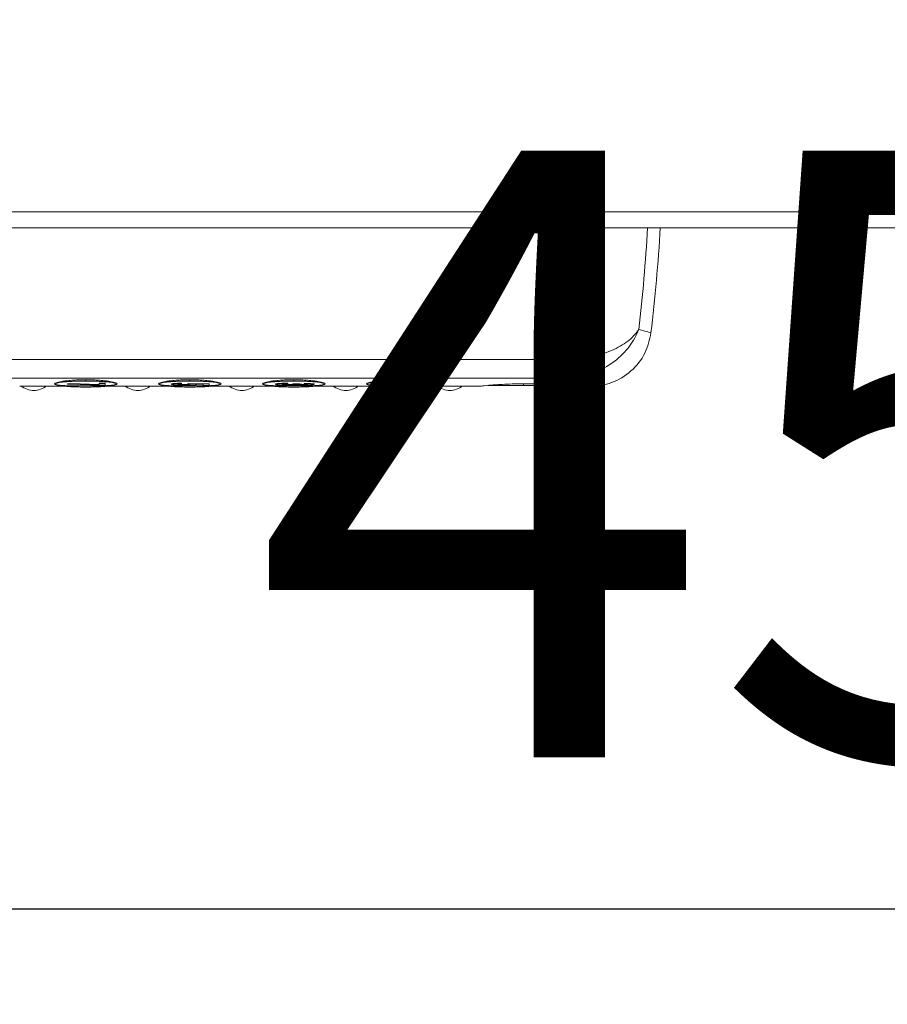
# Model space of a CAD drawing. Units: millimetres. Extents: x 1 to 203, y 1 to 174.
# Drawn here: x 99 to 104, y 116 to 121 of the extents above; entities that cross this region are included whole.
import ezdxf

# ---------------------------------------------------------------- set-up
doc = ezdxf.new("R2010")
doc.units = ezdxf.units.MM
doc.header["$PDSIZE"] = -1
doc.styles.add('SLDTEXTSTYLE0', font='TXT', dxfattribs={"width": 0.638186})
doc.dimstyles.new('SLDDIMSTYLE0', dxfattribs={"dimtxt": 3.5, "dimasz": 3.302, "dimexe": 0, "dimexo": 0.0625, "dimgap": 0.875, "dimtad": 1, "dimdec": 0, "dimlfac": 20, "dimrnd": 1e-09, "dimzin": 12, "dimdsep": 46, "dimtxsty": 'SLDTEXTSTYLE0', "dimblk1": 'CLOSED', "dimblk2": 'CLOSED', "dimsah": 1, "dimcen": 0.09, "dimadec": 0, "dimazin": 3, "dimtfac": 1, "dimtdec": 0, "dimtofl": 0, "dimtmove": 0, "dimatfit": 3, "dimldrblk": 'CLOSED', "dimfxl": 1, "dimfrac": 2, "dimtolj": 1, "dimtzin": 12, "dimarcsym": 0})

# ---------------------------------------------------------------- blocks, each defined once
blk = doc.blocks.new('_Closed')
at = {"color": 0, "linetype": 'ByBlock', "lineweight": -2}
for p, q in [((-1, 0.166667), (0, 0)), ((-1, 0.166667), (-1, -0.166667)), ((0, 0), (-1, -0.166667)), ((0, 0), (-1, 0))]:
    blk.add_line(p, q, dxfattribs=at)
blk = doc.blocks.new('*D19')
at = {"color": 0, "linetype": 'Continuous', "lineweight": -2, "transparency": 16777216}
for p, q in [((115.2921, 121.3729), (115.2921, 116.3053)), ((92.7871, 120.3479), (92.7871, 116.3053)), ((96.0891, 116.3053), (111.9901, 116.3053))]:
    blk.add_line(p, q, dxfattribs=at)
at = {"layer": 'Defpoints', "color": 0, "linetype": 'Continuous', "transparency": 16777216}
for p in [(115.2921, 121.4354), (92.7871, 120.4104), (115.2921, 116.3053)]:
    blk.add_point(p, dxfattribs=at)
at = {"color": 0, "linetype": 'Continuous', "lineweight": -2, "transparency": 16777216, "xscale": 3.302, "yscale": 3.302, "zscale": 3.302, "rotation": 180}
blk.add_blockref('_Closed', (92.7871, 116.3053), dxfattribs=at)
at = {"color": 0, "linetype": 'Continuous', "lineweight": -2, "transparency": 16777216, "xscale": 3.302, "yscale": 3.302, "zscale": 3.302}
blk.add_blockref('_Closed', (115.2921, 116.3053), dxfattribs=at)
at = {"color": 0, "linetype": 'Continuous', "lineweight": 25, "transparency": 16777216, "insert": (104.0229, 120.6803), "char_height": 3.5, "attachment_point": 2, "style": 'SLDTEXTSTYLE0'}
blk.add_mtext('\\A1;450', dxfattribs=at)

msp = doc.modelspace()

# ---------------------------------------------------------------- linework, layer by layer
at = {"color": 7, "linetype": 'Continuous', "lineweight": 18}
for p, q in [((115.1871, 120.3262), (92.8871, 120.3262)), ((115.1871, 120.2354), (92.8871, 120.2354)), ((97.9422, 119.4746), (101.8555, 119.4746)), ((101.8555, 119.3674), (101.8555, 119.4746)), ((101.8555, 119.3674), (97.9889, 119.3674)), ((98.7121, 119.3204), (98.7121, 119.3199)), ((98.8621, 119.3199), (98.8621, 119.3204)), ((98.9708, 119.3204), (98.8684, 119.3204)), ((98.9121, 119.3344), (98.9121, 119.3334)), ((98.9986, 119.3369), (98.9817, 119.3345)), ((98.9817, 119.3335), (98.9986, 119.3359)), ((98.9817, 119.3335), (98.9817, 119.3345)), ((99.1791, 119.327), (98.9817, 119.3335)), ((99.1635, 119.3314), (98.9986, 119.3369)), ((98.9986, 119.3359), (98.9986, 119.3369)), ((98.9986, 119.3359), (99.1635, 119.3304)), ((99.1988, 119.3375), (99.1635, 119.3375)), ((99.1635, 119.3365), (99.1635, 119.3375)), ((99.1635, 119.3365), (99.1988, 119.3365)), ((99.1635, 119.3304), (99.1635, 119.3365)), ((99.1988, 119.327), (99.1791, 119.327)), ((99.1988, 119.3365), (99.1988, 119.3375)), ((99.1988, 119.3365), (99.1988, 119.327)), ((99.3059, 119.3204), (99.2034, 119.3204)), ((99.2621, 119.3334), (99.2621, 119.3344)), ((99.3121, 119.3204), (99.3121, 119.3199)), ((99.4621, 119.3199), (99.4621, 119.3204)), ((99.5708, 119.3204), (99.4684, 119.3204)), ((99.5121, 119.3344), (99.5121, 119.3334)), ((99.5817, 119.3323), (99.5817, 119.3333)), ((99.6387, 119.3372), (99.6387, 119.3382)), ((99.6387, 119.3372), (99.6387, 119.3342)), ((99.654, 119.33), (99.654, 119.331)), ((99.6813, 119.337), (99.674, 119.3348)), ((99.674, 119.3338), (99.6813, 119.336)), ((99.674, 119.3348), (99.674, 119.3338)), ((99.7988, 119.3353), (99.6813, 119.337)), ((99.6813, 119.336), (99.6813, 119.337)), ((99.6813, 119.336), (99.7988, 119.3343)), ((99.7255, 119.3329), (99.7235, 119.3338)), ((99.7635, 119.3322), (99.7235, 119.3328)), ((99.7235, 119.3328), (99.7255, 119.3319)), ((99.7635, 119.3276), (99.7635, 119.3322)), ((99.7988, 119.3276), (99.7635, 119.3276)), ((99.7988, 119.3343), (99.7988, 119.3353)), ((99.7988, 119.3343), (99.7988, 119.3276)), ((99.9059, 119.3204), (99.8034, 119.3204)), ((99.8621, 119.3334), (99.8621, 119.3344)), ((99.9121, 119.3204), (99.9121, 119.3199)), ((100.0621, 119.3199), (100.0621, 119.3204)), ((100.1708, 119.3204), (100.0684, 119.3204)), ((100.1121, 119.3344), (100.1121, 119.3334)), ((100.1817, 119.3321), (100.1817, 119.3331)), ((100.2506, 119.3297), (100.2506, 119.3307)), ((100.2522, 119.3371), (100.2522, 119.3381)), ((100.2522, 119.3371), (100.2522, 119.3344)), ((100.3201, 119.3343), (100.2848, 119.3343)), ((100.2848, 119.3333), (100.2848, 119.3343)), ((100.2848, 119.3333), (100.3201, 119.3333)), ((100.3201, 119.3333), (100.3201, 119.3343)), ((100.3463, 119.3314), (100.3463, 119.3304)), ((100.3472, 119.3363), (100.3472, 119.3373)), ((100.3472, 119.3336), (100.3472, 119.3363)), ((100.3845, 119.3352), (100.3845, 119.3362)), ((100.5059, 119.3204), (100.4034, 119.3204)), ((100.4042, 119.3319), (100.4042, 119.3329)), ((100.4621, 119.3334), (100.4621, 119.3344)), ((100.5121, 119.3204), (100.5121, 119.3199)), ((100.6621, 119.3199), (100.6621, 119.3204)), ((100.7708, 119.3204), (100.6684, 119.3204)), ((100.7121, 119.3344), (100.7121, 119.3334)), ((100.9635, 119.3339), (100.7871, 119.3339)), ((100.7871, 119.3329), (100.7871, 119.3339)), ((100.7871, 119.3302), (100.7871, 119.3329)), ((100.7871, 119.3329), (100.9635, 119.3329)), ((100.9988, 119.3302), (100.7871, 119.3302)), ((100.9988, 119.3353), (100.9635, 119.3369)), ((100.9635, 119.3359), (100.9635, 119.3369)), ((100.9635, 119.3359), (100.9988, 119.3343)), ((100.9635, 119.3329), (100.9635, 119.3359)), ((100.9988, 119.3343), (100.9988, 119.3353)), ((100.9988, 119.3343), (100.9988, 119.3302)), ((101.1059, 119.3204), (101.0034, 119.3204)), ((101.0621, 119.3334), (101.0621, 119.3344)), ((101.1121, 119.3204), (101.1121, 119.3199)), ((101.2621, 119.3199), (101.2621, 119.3204)), ((101.3559, 119.3204), (101.2684, 119.3204)), ((102.0003, 119.3204), (101.8684, 119.3204))]:
    msp.add_line(p, q, dxfattribs=at)
at = {"color": 8, "linetype": 'Continuous', "lineweight": 18}
for p, q in [((101.8555, 120.2354), (101.8555, 119.4746)), ((99.0871, 119.3573), (99.0871, 119.3509)), ((99.6871, 119.3573), (99.6871, 119.3509)), ((100.2871, 119.3573), (100.2871, 119.3509)), ((100.8871, 119.3573), (100.8871, 119.3509)), ((98.7871, 119.3218), (98.7871, 119.3204)), ((99.3871, 119.3218), (99.3871, 119.3204)), ((99.9871, 119.3218), (99.9871, 119.3204)), ((100.5871, 119.3218), (100.5871, 119.3204)), ((101.1871, 119.3218), (101.1871, 119.3204)), ((101.6121, 119.3254), (101.6121, 119.3348))]:
    msp.add_line(p, q, dxfattribs=at)
msp.add_arc((91.9918, 120.8139), 10.3524, 353.53495, 356.7964, dxfattribs=at)
at = {"color": 7, "linetype": 'Continuous', "lineweight": 18}
for centre, radius, start, end in [((92.4184, 120.8144), 10, 353.19187, 356.68086), ((100.2043, 119.4604), 1.6598, 356.7877, 0.4908)]:
    msp.add_arc(centre, radius, start, end, dxfattribs=at)
for points, knots in [([(102.2783, 119.6483), (102.2627, 119.6153), (102.2313, 119.5489), (102.1392, 119.4594), (102.0356, 119.4018), (101.939, 119.3729), (101.8876, 119.3692), (101.8616, 119.3674)], [0, 0, 0, 0, 0.239223, 0.48249, 0.734089, 0.865511, 1, 1, 1, 1]), ([(101.8641, 119.4746), (101.9145, 119.4783), (102.0138, 119.4854), (102.1368, 119.5305), (102.229, 119.5855), (102.262, 119.6275), (102.2783, 119.6483)], [0, 0, 0, 0, 0.261797, 0.515153, 0.760091, 1, 1, 1, 1]), ([(102.0003, 119.3204), (102.0413, 119.3246), (102.126, 119.3333), (102.2376, 119.4031), (102.3202, 119.5057), (102.3388, 119.5888), (102.3479, 119.6289)], [0, 0, 0, 0, 0.24158, 0.5, 0.75842, 1, 1, 1, 1]), ([(101.8641, 119.4746), (101.8625, 119.4746), (101.8597, 119.4746), (101.8568, 119.4746), (101.8555, 119.4746)], [0, 0, 0, 0, 0.559998, 1, 1, 1, 1]), ([(99.0871, 119.3222), (99.0726, 119.3222), (99.0436, 119.3223), (99.0048, 119.3229), (98.9726, 119.3238), (98.939, 119.3256), (98.9125, 119.3288), (98.9025, 119.3342), (98.9126, 119.3408), (98.9391, 119.3471), (98.9727, 119.3519), (99.0047, 119.3551), (99.0435, 119.3575), (99.0725, 119.3579), (99.0871, 119.358)], [0, 0, 0, 0, 0.062595, 0.12538, 0.188036, 0.250796, 0.375484, 0.499795, 0.624386, 0.749075, 0.811695, 0.874327, 0.937062, 1, 1, 1, 1]), ([(99.0871, 119.3159), (99.073, 119.316), (99.0448, 119.3162), (99.0073, 119.3177), (98.9763, 119.3197), (98.9439, 119.3229), (98.9186, 119.3275), (98.9089, 119.3334), (98.9185, 119.3392), (98.9439, 119.3438), (98.9762, 119.3471), (99.0071, 119.3491), (99.0447, 119.3506), (99.073, 119.3508), (99.0871, 119.3509)], [0, 0, 0, 0, 0.062601, 0.125393, 0.188029, 0.250797, 0.3755, 0.499796, 0.624386, 0.749064, 0.811675, 0.874328, 0.937066, 1, 1, 1, 1]), ([(99.0871, 119.358), (99.1016, 119.3579), (99.1306, 119.3575), (99.1694, 119.3551), (99.2015, 119.3519), (99.2351, 119.3471), (99.2615, 119.3408), (99.2717, 119.3342), (99.2617, 119.3288), (99.2353, 119.3256), (99.2017, 119.3238), (99.1696, 119.3229), (99.1308, 119.3223), (99.1017, 119.3222), (99.0871, 119.3222)], [0, 0, 0, 0, 0.062596, 0.125383, 0.188034, 0.250796, 0.375485, 0.499795, 0.62438, 0.749057, 0.811677, 0.874316, 0.937056, 1, 1, 1, 1]), ([(99.0871, 119.3509), (99.1012, 119.3508), (99.1294, 119.3506), (99.1669, 119.3491), (99.1979, 119.3471), (99.2303, 119.3439), (99.2556, 119.3392), (99.2653, 119.3334), (99.2557, 119.3275), (99.2303, 119.3229), (99.198, 119.3197), (99.1671, 119.3177), (99.1295, 119.3162), (99.1013, 119.316), (99.0871, 119.3159)], [0, 0, 0, 0, 0.0626008, 0.1253932, 0.188029, 0.2507972, 0.3754995, 0.4997962, 0.6243856, 0.7490645, 0.8116753, 0.8743278, 0.937066, 1, 1, 1, 1]), ([(99.6871, 119.3222), (99.6726, 119.3222), (99.6436, 119.3223), (99.6048, 119.3229), (99.5726, 119.3238), (99.539, 119.3256), (99.5125, 119.3288), (99.5025, 119.3342), (99.5126, 119.3408), (99.5391, 119.3471), (99.5727, 119.3519), (99.6047, 119.3551), (99.6435, 119.3575), (99.6725, 119.3579), (99.6871, 119.358)], [0, 0, 0, 0, 0.062595, 0.12538, 0.188036, 0.250796, 0.375484, 0.499795, 0.624386, 0.749075, 0.811695, 0.874327, 0.937062, 1, 1, 1, 1]), ([(99.6871, 119.3159), (99.673, 119.316), (99.6448, 119.3162), (99.6073, 119.3177), (99.5763, 119.3197), (99.5439, 119.3229), (99.5186, 119.3275), (99.5089, 119.3334), (99.5185, 119.3392), (99.5439, 119.3438), (99.5762, 119.3471), (99.6071, 119.3491), (99.6447, 119.3506), (99.673, 119.3508), (99.6871, 119.3509)], [0, 0, 0, 0, 0.062601, 0.125393, 0.188029, 0.250797, 0.3755, 0.499796, 0.624386, 0.749064, 0.811675, 0.874328, 0.937066, 1, 1, 1, 1]), ([(99.6871, 119.358), (99.7016, 119.3579), (99.7306, 119.3575), (99.7694, 119.3551), (99.8015, 119.3519), (99.8351, 119.3471), (99.8615, 119.3408), (99.8717, 119.3342), (99.8617, 119.3288), (99.8353, 119.3256), (99.8017, 119.3238), (99.7696, 119.3229), (99.7308, 119.3223), (99.7017, 119.3222), (99.6871, 119.3222)], [0, 0, 0, 0, 0.062596, 0.125383, 0.188034, 0.250796, 0.375485, 0.499795, 0.62438, 0.749057, 0.811677, 0.874316, 0.937056, 1, 1, 1, 1]), ([(99.6871, 119.3509), (99.7012, 119.3508), (99.7294, 119.3506), (99.7669, 119.3491), (99.7979, 119.3471), (99.8303, 119.3439), (99.8556, 119.3392), (99.8653, 119.3334), (99.8557, 119.3275), (99.8303, 119.3229), (99.798, 119.3197), (99.7671, 119.3177), (99.7295, 119.3162), (99.7013, 119.316), (99.6871, 119.3159)], [0, 0, 0, 0, 0.062601, 0.125393, 0.188029, 0.250797, 0.3755, 0.499796, 0.624386, 0.749064, 0.811675, 0.874328, 0.937066, 1, 1, 1, 1]), ([(100.2871, 119.3222), (100.2726, 119.3222), (100.2436, 119.3223), (100.2048, 119.3229), (100.1726, 119.3238), (100.139, 119.3256), (100.1125, 119.3288), (100.1025, 119.3342), (100.1126, 119.3408), (100.1391, 119.3471), (100.1727, 119.3519), (100.2047, 119.3551), (100.2435, 119.3575), (100.2725, 119.3579), (100.2871, 119.358)], [0, 0, 0, 0, 0.062595, 0.12538, 0.188036, 0.250796, 0.375484, 0.499795, 0.624386, 0.749075, 0.811695, 0.874327, 0.937062, 1, 1, 1, 1]), ([(100.2871, 119.3159), (100.273, 119.316), (100.2448, 119.3162), (100.2073, 119.3177), (100.1763, 119.3197), (100.1439, 119.3229), (100.1186, 119.3275), (100.1089, 119.3334), (100.1185, 119.3392), (100.1439, 119.3438), (100.1762, 119.3471), (100.2071, 119.3491), (100.2447, 119.3506), (100.273, 119.3508), (100.2871, 119.3509)], [0, 0, 0, 0, 0.062601, 0.125393, 0.188029, 0.250797, 0.3755, 0.499796, 0.624386, 0.749064, 0.811675, 0.874328, 0.937066, 1, 1, 1, 1]), ([(100.2871, 119.358), (100.3016, 119.3579), (100.3306, 119.3575), (100.3694, 119.3551), (100.4015, 119.3519), (100.4351, 119.3471), (100.4615, 119.3408), (100.4717, 119.3342), (100.4617, 119.3288), (100.4353, 119.3256), (100.4017, 119.3238), (100.3696, 119.3229), (100.3308, 119.3223), (100.3017, 119.3222), (100.2871, 119.3222)], [0, 0, 0, 0, 0.062596, 0.125383, 0.188034, 0.250796, 0.375485, 0.499795, 0.62438, 0.749057, 0.811677, 0.874316, 0.937056, 1, 1, 1, 1]), ([(100.2871, 119.3509), (100.3012, 119.3508), (100.3294, 119.3506), (100.3669, 119.3491), (100.3979, 119.3471), (100.4303, 119.3439), (100.4556, 119.3392), (100.4653, 119.3334), (100.4557, 119.3275), (100.4303, 119.3229), (100.398, 119.3197), (100.3671, 119.3177), (100.3295, 119.3162), (100.3013, 119.316), (100.2871, 119.3159)], [0, 0, 0, 0, 0.062601, 0.125393, 0.188029, 0.250797, 0.3755, 0.499796, 0.624386, 0.749064, 0.811675, 0.874328, 0.937066, 1, 1, 1, 1]), ([(100.8871, 119.3222), (100.8726, 119.3222), (100.8436, 119.3223), (100.8048, 119.3229), (100.7726, 119.3238), (100.739, 119.3256), (100.7125, 119.3288), (100.7025, 119.3342), (100.7126, 119.3408), (100.7391, 119.3471), (100.7727, 119.3519), (100.8047, 119.3551), (100.8435, 119.3575), (100.8725, 119.3579), (100.8871, 119.358)], [0, 0, 0, 0, 0.062595, 0.12538, 0.188036, 0.250796, 0.375484, 0.499795, 0.624386, 0.749075, 0.811695, 0.874327, 0.937062, 1, 1, 1, 1]), ([(100.8871, 119.3159), (100.873, 119.316), (100.8448, 119.3162), (100.8073, 119.3177), (100.7763, 119.3197), (100.7439, 119.3229), (100.7186, 119.3275), (100.7089, 119.3334), (100.7185, 119.3392), (100.7439, 119.3438), (100.7762, 119.3471), (100.8071, 119.3491), (100.8447, 119.3506), (100.873, 119.3508), (100.8871, 119.3509)], [0, 0, 0, 0, 0.062601, 0.125393, 0.188029, 0.250797, 0.3755, 0.499796, 0.624386, 0.749064, 0.811675, 0.874328, 0.937066, 1, 1, 1, 1]), ([(100.8871, 119.358), (100.9016, 119.3579), (100.9306, 119.3575), (100.9694, 119.3551), (101.0015, 119.3519), (101.0351, 119.3471), (101.0615, 119.3408), (101.0717, 119.3342), (101.0617, 119.3288), (101.0353, 119.3256), (101.0017, 119.3238), (100.9696, 119.3229), (100.9308, 119.3223), (100.9017, 119.3222), (100.8871, 119.3222)], [0, 0, 0, 0, 0.0625956, 0.125383, 0.1880344, 0.2507963, 0.3754851, 0.4997945, 0.6243803, 0.7490567, 0.8116765, 0.8743158, 0.9370561, 1, 1, 1, 1]), ([(100.8871, 119.3509), (100.9012, 119.3508), (100.9294, 119.3506), (100.9669, 119.3491), (100.9979, 119.3471), (101.0303, 119.3439), (101.0556, 119.3392), (101.0653, 119.3334), (101.0557, 119.3275), (101.0303, 119.3229), (100.998, 119.3197), (100.9671, 119.3177), (100.9295, 119.3162), (100.9013, 119.316), (100.8871, 119.3159)], [0, 0, 0, 0, 0.062601, 0.125393, 0.188029, 0.250797, 0.3755, 0.499796, 0.624386, 0.749064, 0.811675, 0.874328, 0.937066, 1, 1, 1, 1]), ([(101.8555, 119.3674), (101.8567, 119.3674), (101.8587, 119.3674), (101.8607, 119.3674), (101.8616, 119.3674)], [0, 0, 0, 0, 0.559996, 1, 1, 1, 1]), ([(102.0003, 119.3204), (101.9972, 119.3215), (101.9911, 119.3237), (101.9445, 119.34), (101.8892, 119.3583), (101.8616, 119.3674)], [0, 0, 0, 0, 0.33196, 0.665651, 1, 1, 1, 1]), ([(98.7059, 119.3204), (98.7067, 119.3204), (98.7082, 119.3205), (98.7217, 119.321), (98.742, 119.3215), (98.7629, 119.3218), (98.7765, 119.3219), (98.7836, 119.3219), (98.7871, 119.3219)], [0, 0, 0, 0, 0.248895, 0.498761, 0.748357, 0.873862, 0.93773, 1, 1, 1, 1]), ([(98.7112, 119.3208), (98.7236, 119.3149), (98.7477, 119.3033), (98.7871, 119.2917), (98.8265, 119.3033), (98.8506, 119.3149), (98.863, 119.3208)], [0, 0, 0, 0, 0.258362, 0.5, 0.741638, 1, 1, 1, 1]), ([(98.7871, 119.3204), (98.7838, 119.3204), (98.7765, 119.3204), (98.7652, 119.3204), (98.753, 119.3204), (98.735, 119.3204), (98.7164, 119.3204), (98.7137, 119.3204), (98.7121, 119.3204)], [0, 0, 0, 0, 0.063032, 0.13672, 0.225521, 0.334511, 0.625869, 1, 1, 1, 1]), ([(98.7871, 119.3219), (98.7906, 119.3219), (98.7977, 119.3219), (98.8112, 119.3218), (98.8322, 119.3215), (98.8525, 119.321), (98.866, 119.3205), (98.8676, 119.3204), (98.8684, 119.3204)], [0, 0, 0, 0, 0.062143, 0.125918, 0.251578, 0.500843, 0.75064, 1, 1, 1, 1]), ([(98.8621, 119.3204), (98.8606, 119.3204), (98.8578, 119.3204), (98.8392, 119.3204), (98.8212, 119.3204), (98.8091, 119.3204), (98.7977, 119.3204), (98.7905, 119.3204), (98.7871, 119.3204)], [0, 0, 0, 0, 0.374131, 0.665489, 0.774479, 0.86328, 0.936968, 1, 1, 1, 1]), ([(98.8684, 119.3204), (98.8683, 119.3204), (98.8682, 119.3204), (98.8628, 119.3206), (98.8621, 119.3206)], [0, 0, 0, 0, 0.86845, 1, 1, 1, 1]), ([(99.3059, 119.3204), (99.3067, 119.3204), (99.3082, 119.3205), (99.3217, 119.321), (99.342, 119.3215), (99.3629, 119.3218), (99.3765, 119.3219), (99.3836, 119.3219), (99.3871, 119.3219)], [0, 0, 0, 0, 0.248895, 0.498761, 0.748357, 0.873862, 0.93773, 1, 1, 1, 1]), ([(99.3112, 119.3208), (99.3236, 119.3149), (99.3477, 119.3033), (99.3871, 119.2917), (99.4265, 119.3033), (99.4506, 119.3149), (99.463, 119.3208)], [0, 0, 0, 0, 0.258362, 0.5, 0.741638, 1, 1, 1, 1]), ([(99.3871, 119.3204), (99.3838, 119.3204), (99.3765, 119.3204), (99.3652, 119.3204), (99.353, 119.3204), (99.335, 119.3204), (99.3164, 119.3204), (99.3137, 119.3204), (99.3121, 119.3204)], [0, 0, 0, 0, 0.063032, 0.13672, 0.225521, 0.334511, 0.625869, 1, 1, 1, 1]), ([(99.3871, 119.3219), (99.3906, 119.3219), (99.3977, 119.3219), (99.4112, 119.3218), (99.4322, 119.3215), (99.4525, 119.321), (99.466, 119.3205), (99.4676, 119.3204), (99.4684, 119.3204)], [0, 0, 0, 0, 0.0621432, 0.1259177, 0.2515778, 0.500843, 0.7506399, 1, 1, 1, 1]), ([(99.4621, 119.3204), (99.4606, 119.3204), (99.4578, 119.3204), (99.4392, 119.3204), (99.4212, 119.3204), (99.4091, 119.3204), (99.3977, 119.3204), (99.3905, 119.3204), (99.3871, 119.3204)], [0, 0, 0, 0, 0.374131, 0.665489, 0.774479, 0.86328, 0.936968, 1, 1, 1, 1]), ([(99.4684, 119.3204), (99.4683, 119.3204), (99.4682, 119.3204), (99.4628, 119.3206), (99.4621, 119.3206)], [0, 0, 0, 0, 0.86845, 1, 1, 1, 1]), ([(99.6387, 119.3382), (99.6307, 119.3381), (99.6149, 119.3377), (99.596, 119.3366), (99.5836, 119.3351), (99.5823, 119.3339), (99.5817, 119.3333)], [0, 0, 0, 0, 0.250404, 0.499793, 0.749255, 1, 1, 1, 1]), ([(99.5817, 119.3323), (99.5823, 119.3329), (99.5836, 119.3341), (99.596, 119.3356), (99.6149, 119.3367), (99.6307, 119.3371), (99.6387, 119.3372)], [0, 0, 0, 0, 0.250431, 0.499762, 0.74921, 1, 1, 1, 1]), ([(99.6553, 119.3274), (99.6458, 119.3274), (99.6267, 119.3276), (99.6062, 119.3285), (99.5938, 119.3295), (99.5841, 119.3307), (99.5827, 119.3317), (99.5817, 119.3323)], [0, 0, 0, 0, 0.250143, 0.49964, 0.628013, 0.750004, 1, 1, 1, 1]), ([(99.6387, 119.3342), (99.636, 119.3341), (99.6306, 119.3339), (99.6244, 119.3334), (99.6204, 119.3328), (99.6199, 119.3324), (99.6197, 119.3322)], [0, 0, 0, 0, 0.253417, 0.500891, 0.749535, 1, 1, 1, 1]), ([(99.654, 119.331), (99.6495, 119.3311), (99.641, 119.3311), (99.6314, 119.3315), (99.6256, 119.3319), (99.6209, 119.3324), (99.6202, 119.3329), (99.6197, 119.3332)], [0, 0, 0, 0, 0.261843, 0.498261, 0.627952, 0.749488, 1, 1, 1, 1]), ([(99.6197, 119.3322), (99.6198, 119.332), (99.62, 119.3317), (99.6222, 119.3313), (99.6256, 119.3309), (99.6315, 119.3305), (99.6411, 119.3301), (99.6497, 119.3301), (99.654, 119.33)], [0, 0, 0, 0, 0.130773, 0.251122, 0.375063, 0.500387, 0.749208, 1, 1, 1, 1]), ([(99.6875, 119.3331), (99.6874, 119.3329), (99.6871, 119.3326), (99.685, 119.3322), (99.6817, 119.3319), (99.6758, 119.3315), (99.6665, 119.3311), (99.6582, 119.3311), (99.654, 119.331)], [0, 0, 0, 0, 0.127016, 0.248632, 0.371131, 0.500665, 0.746108, 1, 1, 1, 1]), ([(99.654, 119.33), (99.6584, 119.3301), (99.6667, 119.3301), (99.676, 119.3305), (99.6816, 119.3309), (99.685, 119.3312), (99.6871, 119.3316), (99.6874, 119.3319), (99.6875, 119.3321)], [0, 0, 0, 0, 0.265919, 0.499179, 0.629733, 0.752704, 0.87406, 1, 1, 1, 1]), ([(99.7255, 119.3319), (99.7246, 119.3312), (99.7233, 119.3303), (99.714, 119.3292), (99.7049, 119.3286), (99.694, 119.328), (99.6777, 119.3275), (99.6643, 119.3274), (99.6553, 119.3274)], [0, 0, 0, 0, 0.248872, 0.37193, 0.499348, 0.624425, 0.74964, 1, 1, 1, 1]), ([(99.6875, 119.3321), (99.6873, 119.3322), (99.6868, 119.3326), (99.6826, 119.3332), (99.6774, 119.3336), (99.674, 119.3338)], [0, 0, 0, 0, 0.252959, 0.500522, 1, 1, 1, 1]), ([(99.9059, 119.3204), (99.9067, 119.3204), (99.9082, 119.3205), (99.9217, 119.321), (99.942, 119.3215), (99.9629, 119.3218), (99.9765, 119.3219), (99.9836, 119.3219), (99.9871, 119.3219)], [0, 0, 0, 0, 0.248895, 0.498761, 0.748357, 0.873862, 0.93773, 1, 1, 1, 1]), ([(99.9112, 119.3208), (99.9236, 119.3149), (99.9477, 119.3033), (99.9871, 119.2917), (100.0265, 119.3033), (100.0506, 119.3149), (100.063, 119.3208)], [0, 0, 0, 0, 0.258362, 0.5, 0.741638, 1, 1, 1, 1]), ([(99.9871, 119.3204), (99.9838, 119.3204), (99.9765, 119.3204), (99.9652, 119.3204), (99.953, 119.3204), (99.935, 119.3204), (99.9164, 119.3204), (99.9137, 119.3204), (99.9121, 119.3204)], [0, 0, 0, 0, 0.063032, 0.13672, 0.225521, 0.334511, 0.625869, 1, 1, 1, 1]), ([(99.9871, 119.3219), (99.9906, 119.3219), (99.9977, 119.3219), (100.0112, 119.3218), (100.0322, 119.3215), (100.0525, 119.321), (100.066, 119.3205), (100.0676, 119.3204), (100.0684, 119.3204)], [0, 0, 0, 0, 0.062143, 0.125918, 0.251578, 0.500843, 0.75064, 1, 1, 1, 1]), ([(100.0621, 119.3204), (100.0606, 119.3204), (100.0578, 119.3204), (100.0392, 119.3204), (100.0212, 119.3204), (100.0091, 119.3204), (99.9977, 119.3204), (99.9905, 119.3204), (99.9871, 119.3204)], [0, 0, 0, 0, 0.374131, 0.665489, 0.774479, 0.86328, 0.936968, 1, 1, 1, 1]), ([(100.0684, 119.3204), (100.0683, 119.3204), (100.0682, 119.3204), (100.0628, 119.3206), (100.0621, 119.3206)], [0, 0, 0, 0, 0.86845, 1, 1, 1, 1]), ([(100.2522, 119.3381), (100.2429, 119.338), (100.229, 119.3379), (100.2122, 119.3373), (100.2012, 119.3367), (100.1922, 119.3359), (100.1836, 119.3348), (100.1824, 119.3338), (100.1817, 119.3331)], [0, 0, 0, 0, 0.250041, 0.375851, 0.500122, 0.62498, 0.750318, 1, 1, 1, 1]), ([(100.1817, 119.3321), (100.1824, 119.3328), (100.1836, 119.3338), (100.1923, 119.3349), (100.2012, 119.3357), (100.2122, 119.3363), (100.229, 119.3369), (100.243, 119.337), (100.2522, 119.3371)], [0, 0, 0, 0, 0.2501316, 0.3755999, 0.5000791, 0.6249672, 0.7509267, 1, 1, 1, 1]), ([(100.2502, 119.327), (100.2408, 119.3271), (100.2267, 119.3272), (100.2105, 119.3279), (100.2, 119.3285), (100.1915, 119.3293), (100.1835, 119.3305), (100.1824, 119.3315), (100.1817, 119.3321)], [0, 0, 0, 0, 0.249688, 0.372851, 0.500433, 0.625525, 0.750385, 1, 1, 1, 1]), ([(100.2522, 119.3344), (100.2475, 119.3343), (100.239, 119.3342), (100.2296, 119.3338), (100.2244, 119.3333), (100.2205, 119.3328), (100.22, 119.3323), (100.2197, 119.332)], [0, 0, 0, 0, 0.275537, 0.498325, 0.623939, 0.74925, 1, 1, 1, 1]), ([(100.2506, 119.3307), (100.2484, 119.3307), (100.2441, 119.3307), (100.238, 119.3308), (100.2326, 119.331), (100.2265, 119.3314), (100.2207, 119.3321), (100.22, 119.3327), (100.2197, 119.333)], [0, 0, 0, 0, 0.130476, 0.253422, 0.374504, 0.499639, 0.74901, 1, 1, 1, 1]), ([(100.2197, 119.332), (100.22, 119.3317), (100.2207, 119.3311), (100.2264, 119.3304), (100.2326, 119.33), (100.238, 119.3298), (100.2441, 119.3297), (100.2484, 119.3297), (100.2506, 119.3297)], [0, 0, 0, 0, 0.249168, 0.497714, 0.624574, 0.746712, 0.86996, 1, 1, 1, 1]), ([(100.3043, 119.3297), (100.302, 119.3293), (100.2975, 119.3286), (100.2844, 119.3277), (100.2683, 119.3271), (100.2562, 119.327), (100.2502, 119.327)], [0, 0, 0, 0, 0.259005, 0.499583, 0.74917, 1, 1, 1, 1]), ([(100.2848, 119.3343), (100.2845, 119.3338), (100.2838, 119.333), (100.2792, 119.332), (100.273, 119.3314), (100.2665, 119.331), (100.2589, 119.3307), (100.2534, 119.3307), (100.2506, 119.3307)], [0, 0, 0, 0, 0.277384, 0.497414, 0.635479, 0.759298, 0.877523, 1, 1, 1, 1]), ([(100.2506, 119.3297), (100.2534, 119.3297), (100.2589, 119.3297), (100.2666, 119.33), (100.273, 119.3304), (100.2792, 119.331), (100.2838, 119.332), (100.2844, 119.3328), (100.2848, 119.3333)], [0, 0, 0, 0, 0.123038, 0.241106, 0.364069, 0.500739, 0.723412, 1, 1, 1, 1]), ([(100.3487, 119.3278), (100.3441, 119.3278), (100.3348, 119.3278), (100.3221, 119.3283), (100.3114, 119.3289), (100.3067, 119.3295), (100.3043, 119.3297)], [0, 0, 0, 0, 0.250442, 0.4999, 0.749682, 1, 1, 1, 1]), ([(100.3463, 119.3314), (100.344, 119.3314), (100.3396, 119.3315), (100.3337, 119.3317), (100.3289, 119.332), (100.3217, 119.3328), (100.3208, 119.3336), (100.3201, 119.3343)], [0, 0, 0, 0, 0.126554, 0.249734, 0.372542, 0.500998, 1, 1, 1, 1]), ([(100.3201, 119.3333), (100.3208, 119.3326), (100.3217, 119.3318), (100.3289, 119.331), (100.3337, 119.3307), (100.3395, 119.3305), (100.344, 119.3304), (100.3463, 119.3304)], [0, 0, 0, 0, 0.497749, 0.629038, 0.748458, 0.873982, 1, 1, 1, 1]), ([(100.3662, 119.3329), (100.366, 119.3327), (100.3658, 119.3324), (100.3634, 119.3321), (100.3609, 119.3318), (100.3579, 119.3317), (100.3531, 119.3315), (100.349, 119.3314), (100.3463, 119.3314)], [0, 0, 0, 0, 0.250549, 0.376717, 0.500511, 0.629716, 0.75039, 1, 1, 1, 1]), ([(100.3463, 119.3304), (100.349, 119.3304), (100.3532, 119.3305), (100.3579, 119.3307), (100.361, 119.3308), (100.3634, 119.3311), (100.3658, 119.3314), (100.366, 119.3317), (100.3662, 119.3319)], [0, 0, 0, 0, 0.249665, 0.373851, 0.500236, 0.626935, 0.750056, 1, 1, 1, 1]), ([(100.3845, 119.3362), (100.379, 119.3365), (100.3679, 119.337), (100.3541, 119.3372), (100.3472, 119.3373)], [0, 0, 0, 0, 0.499921, 1, 1, 1, 1]), ([(100.3472, 119.3363), (100.3541, 119.3362), (100.3679, 119.336), (100.379, 119.3355), (100.3845, 119.3352)], [0, 0, 0, 0, 0.501178, 1, 1, 1, 1]), ([(100.3662, 119.3319), (100.3659, 119.3321), (100.3654, 119.3325), (100.3611, 119.333), (100.3551, 119.3334), (100.3499, 119.3336), (100.3472, 119.3336)], [0, 0, 0, 0, 0.250434, 0.499896, 0.745884, 1, 1, 1, 1]), ([(100.4042, 119.3319), (100.4035, 119.3314), (100.4022, 119.3303), (100.3895, 119.3289), (100.3745, 119.3281), (100.3602, 119.3278), (100.3526, 119.3278), (100.3487, 119.3278)], [0, 0, 0, 0, 0.2508728, 0.5003912, 0.7494521, 0.868627, 1, 1, 1, 1]), ([(100.4042, 119.3329), (100.4034, 119.3335), (100.4019, 119.3348), (100.3903, 119.3357), (100.3845, 119.3362)], [0, 0, 0, 0, 0.501035, 1, 1, 1, 1]), ([(100.3845, 119.3352), (100.3903, 119.3347), (100.4019, 119.3337), (100.4034, 119.3325), (100.4042, 119.3319)], [0, 0, 0, 0, 0.500179, 1, 1, 1, 1]), ([(100.5059, 119.3204), (100.5067, 119.3204), (100.5082, 119.3205), (100.5217, 119.321), (100.542, 119.3215), (100.5629, 119.3218), (100.5765, 119.3219), (100.5836, 119.3219), (100.5871, 119.3219)], [0, 0, 0, 0, 0.248895, 0.498761, 0.748357, 0.873862, 0.93773, 1, 1, 1, 1]), ([(100.5112, 119.3208), (100.5236, 119.3149), (100.5477, 119.3033), (100.5871, 119.2917), (100.6265, 119.3033), (100.6506, 119.3149), (100.663, 119.3208)], [0, 0, 0, 0, 0.258362, 0.5, 0.741638, 1, 1, 1, 1]), ([(100.5871, 119.3204), (100.5838, 119.3204), (100.5765, 119.3204), (100.5652, 119.3204), (100.553, 119.3204), (100.535, 119.3204), (100.5164, 119.3204), (100.5137, 119.3204), (100.5121, 119.3204)], [0, 0, 0, 0, 0.063032, 0.13672, 0.225521, 0.334511, 0.625869, 1, 1, 1, 1]), ([(100.5871, 119.3219), (100.5906, 119.3219), (100.5977, 119.3219), (100.6112, 119.3218), (100.6322, 119.3215), (100.6525, 119.321), (100.666, 119.3205), (100.6676, 119.3204), (100.6684, 119.3204)], [0, 0, 0, 0, 0.062143, 0.125918, 0.251578, 0.500843, 0.75064, 1, 1, 1, 1]), ([(100.6621, 119.3204), (100.6606, 119.3204), (100.6578, 119.3204), (100.6392, 119.3204), (100.6212, 119.3204), (100.6091, 119.3204), (100.5977, 119.3204), (100.5905, 119.3204), (100.5871, 119.3204)], [0, 0, 0, 0, 0.3741311, 0.6654886, 0.7744792, 0.8632804, 0.9369685, 1, 1, 1, 1]), ([(100.6684, 119.3204), (100.6683, 119.3204), (100.6682, 119.3204), (100.6628, 119.3206), (100.6621, 119.3206)], [0, 0, 0, 0, 0.86845, 1, 1, 1, 1]), ([(101.1059, 119.3204), (101.1067, 119.3204), (101.1082, 119.3205), (101.1217, 119.321), (101.142, 119.3215), (101.1629, 119.3218), (101.1765, 119.3219), (101.1836, 119.3219), (101.1871, 119.3219)], [0, 0, 0, 0, 0.2488946, 0.4987614, 0.7483571, 0.8738621, 0.9377299, 1, 1, 1, 1]), ([(101.1112, 119.3208), (101.1236, 119.3149), (101.1477, 119.3033), (101.1871, 119.2917), (101.2265, 119.3033), (101.2506, 119.3149), (101.263, 119.3208)], [0, 0, 0, 0, 0.258362, 0.5, 0.741638, 1, 1, 1, 1]), ([(101.1871, 119.3204), (101.1838, 119.3204), (101.1765, 119.3204), (101.1652, 119.3204), (101.153, 119.3204), (101.135, 119.3204), (101.1164, 119.3204), (101.1137, 119.3204), (101.1121, 119.3204)], [0, 0, 0, 0, 0.063032, 0.13672, 0.225521, 0.334511, 0.625869, 1, 1, 1, 1]), ([(101.1871, 119.3219), (101.1906, 119.3219), (101.1977, 119.3219), (101.2112, 119.3218), (101.2322, 119.3215), (101.2525, 119.321), (101.266, 119.3205), (101.2676, 119.3204), (101.2684, 119.3204)], [0, 0, 0, 0, 0.062143, 0.125918, 0.251578, 0.500843, 0.75064, 1, 1, 1, 1]), ([(101.2621, 119.3204), (101.2606, 119.3204), (101.2578, 119.3204), (101.2392, 119.3204), (101.2212, 119.3204), (101.2091, 119.3204), (101.1977, 119.3204), (101.1905, 119.3204), (101.1871, 119.3204)], [0, 0, 0, 0, 0.374131, 0.665489, 0.774479, 0.86328, 0.936968, 1, 1, 1, 1]), ([(101.3559, 119.3204), (101.3584, 119.3207), (101.3634, 119.3213), (101.3995, 119.325), (101.4448, 119.3288), (101.4895, 119.3317), (101.5458, 119.3342), (101.59, 119.3346), (101.6121, 119.3348)], [0, 0, 0, 0, 0.248633, 0.498325, 0.623848, 0.749017, 0.87448, 1, 1, 1, 1]), ([(101.4058, 119.3254), (101.4078, 119.3254), (101.4191, 119.3254), (101.4525, 119.3254), (101.4986, 119.3254), (101.5391, 119.3254), (101.5768, 119.3254), (101.601, 119.3254), (101.6121, 119.3254)], [0, 0, 0, 0, 0.069435, 0.395004, 0.590235, 0.750699, 0.884825, 1, 1, 1, 1]), ([(101.6121, 119.3348), (101.6342, 119.3346), (101.6784, 119.3342), (101.7533, 119.3308), (101.8178, 119.3258), (101.8607, 119.3213), (101.8658, 119.3207), (101.8684, 119.3204)], [0, 0, 0, 0, 0.125584, 0.251368, 0.500827, 0.750777, 1, 1, 1, 1]), ([(101.6121, 119.3254), (101.6233, 119.3254), (101.6474, 119.3254), (101.6851, 119.3254), (101.7256, 119.3254), (101.7718, 119.3254), (101.8051, 119.3254), (101.8164, 119.3254), (101.8184, 119.3254)], [0, 0, 0, 0, 0.11518, 0.249312, 0.409784, 0.605024, 0.930608, 1, 1, 1, 1])]:
    msp.add_open_spline(points, degree=3, knots=knots, dxfattribs=at)
at = {"color": 8, "linetype": 'Continuous', "lineweight": 18}
msp.add_open_spline([(102.2783, 119.6483), (102.2973, 119.643), (102.3353, 119.6325), (102.3537, 119.6273), (102.3478, 119.6289), (102.3478, 119.6289)], degree=3, knots=[0, 0, 0, 0, 0.499944, 0.99882, 1, 1, 1, 1], dxfattribs=at)

# ---------------------------------------------------------------- dimensions: what is measured, and where the dimension line sits
at = {"color": 7, "linetype": 'Continuous', "lineweight": 25}
dim = msp.add_linear_dim(base=(115.2921, 116.3053), p1=(92.7871, 120.4104), p2=(115.2921, 121.4354), dimstyle='SLDDIMSTYLE0', dxfattribs=at)
dim.commit()
dim.dimension.update_dxf_attribs({"geometry": '*D19', "text_midpoint": (104.0229, 116.3053), "dimtype": 160})

doc.saveas('drawing.dxf')
